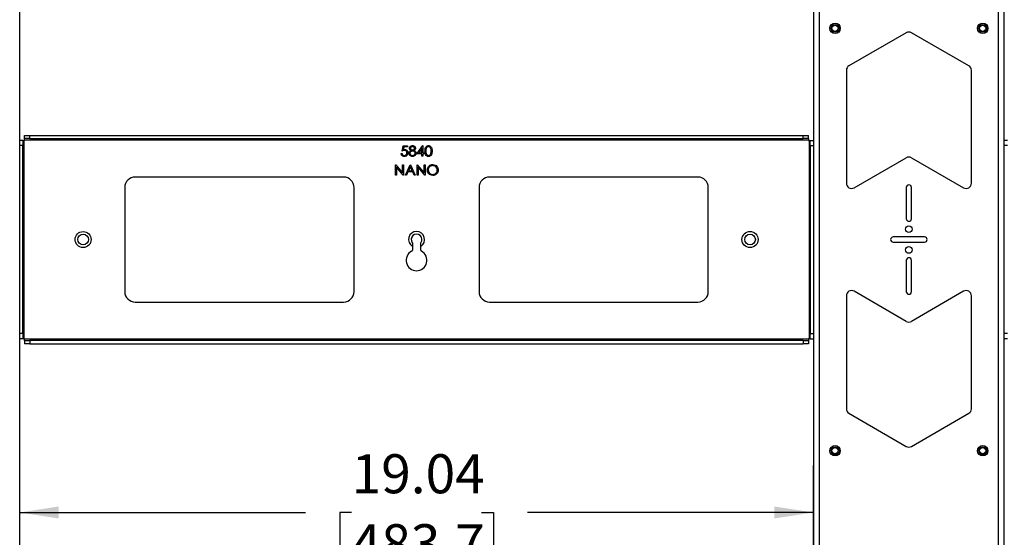
# Model space of a CAD drawing. Units: inches. Extents: x 5 to 149, y 2 to 97.
# Drawn here: x 46 to 70, y 55 to 67 of the extents above; entities that cross this region are included whole.
import ezdxf

# ---------------------------------------------------------------- set-up
doc = ezdxf.new("R2010")
doc.units = ezdxf.units.IN
doc.header["$MEASUREMENT"] = 0
doc.layers.add('LAYER_1', color=5, linetype='Continuous')
doc.styles.add('SLDTEXTSTYLE1', font='TXT', dxfattribs={"width": 0.75})
doc.dimstyles.new('SLDDIMSTYLE0', dxfattribs={"dimtxt": 0.9375, "dimasz": 0.9375, "dimexe": 0, "dimexo": 0.0625, "dimgap": 0.234375, "dimtad": 0, "dimtih": 1, "dimtoh": 1, "dimrnd": 1e-09, "dimzin": 12, "dimdsep": 46, "dimtxsty": 'SLDTEXTSTYLE1', "dimsah": 1, "dimcen": 0.09, "dimadec": 0, "dimazin": 3, "dimtfac": 1, "dimtofl": 0, "dimtmove": 0, "dimatfit": 3, "dimfxl": 1, "dimfrac": 2, "dimtolj": 1, "dimtzin": 12, "dimarcsym": 0})

# ---------------------------------------------------------------- blocks, each defined once
blk = doc.blocks.new('_D_16')
at = {"layer": 'LAYER_1', "color": 7, "ltscale": 9}
for p, q in [((65.365, 31.37), (65.365, 56.423)), ((46.322, 55.298), (53.179, 55.298)), ((54.285, 55.298), (54, 55.298)), ((54, 55.298), (54, 53.808)), ((57.402, 55.298), (57.687, 55.298)), ((57.687, 55.298), (57.687, 53.808)), ((65.365, 55.298), (58.507, 55.298)), ((54, 53.808), (54.285, 53.808)), ((57.687, 53.808), (57.402, 53.808))]:
    blk.add_line(p, q, dxfattribs=at)
for points in [[(46.322, 55.298), (47.259, 55.154), (47.259, 55.442)], [(65.365, 55.298), (64.428, 55.442), (64.428, 55.154)]]:
    blk.add_solid(points, dxfattribs=at)
at = {"layer": 'LAYER_1', "color": 7, "ltscale": 9, "char_height": 0.9375, "attachment_point": 1, "style": 'SLDTEXTSTYLE1'}
for s, insert in [('19.04', (54.285, 56.696)), ('483.7', (54.285, 55.017))]:
    blk.add_mtext(s, dxfattribs=dict(at, insert=insert))

msp = doc.modelspace()

# ---------------------------------------------------------------- linework, layer by layer
at = {"color": 7, "linetype": 'Continuous', "lineweight": 25, "ltscale": 9}
for p, q in [((46.322, 28.88), (46.322, 81.53)), ((69.808, 28.88), (69.808, 81.53)), ((69.944, 28.88), (69.944, 81.53)), ((65.365, 72.32), (65.365, 38.09)), ((65.501, 72.32), (65.501, 38.09)), ((67.592, 66.813), (66.217, 66.019)), ((69.092, 66.019), (67.717, 66.813)), ((66.154, 65.911), (66.154, 63.199)), ((69.154, 63.199), (69.154, 65.911)), ((46.441, 64.274), (46.441, 64.349)), ((46.441, 64.349), (46.566, 64.349)), ((46.566, 64.274), (46.441, 64.274)), ((46.441, 64.243), (46.441, 64.274)), ((46.566, 64.274), (46.566, 64.349)), ((46.566, 64.349), (65.121, 64.349)), ((46.566, 64.274), (65.121, 64.274)), ((65.121, 64.274), (65.121, 64.349)), ((65.121, 64.349), (65.246, 64.349)), ((65.246, 64.274), (65.121, 64.274)), ((65.246, 64.274), (65.246, 64.349)), ((65.246, 64.274), (65.246, 64.243)), ((46.396, 64.23), (46.322, 64.23)), ((46.396, 64.105), (46.322, 64.105)), ((46.396, 64.23), (46.396, 64.105)), ((46.396, 64.23), (46.428, 64.23)), ((46.396, 59.593), (46.396, 64.105)), ((46.428, 59.468), (46.428, 64.23)), ((46.428, 64.23), (46.441, 64.23)), ((46.441, 64.243), (65.246, 64.243)), ((46.441, 64.23), (46.441, 64.243)), ((55.497, 63.974), (55.523, 64.099)), ((55.523, 64.099), (55.625, 64.099)), ((55.54, 64.073), (55.527, 64.007)), ((55.625, 64.073), (55.54, 64.073)), ((55.625, 64.099), (55.625, 64.073)), ((55.853, 63.907), (55.99, 64.105)), ((55.972, 64.041), (55.897, 63.932)), ((55.972, 63.932), (55.972, 64.041)), ((55.99, 64.105), (55.994, 64.105)), ((55.994, 64.105), (55.994, 63.932)), ((65.246, 64.243), (65.246, 64.23)), ((65.246, 64.23), (65.259, 64.23)), ((65.259, 64.23), (65.29, 64.23)), ((65.259, 64.23), (65.259, 59.468)), ((65.29, 64.105), (65.29, 64.23)), ((65.29, 64.23), (65.365, 64.23)), ((65.29, 64.105), (65.365, 64.105)), ((65.29, 64.105), (65.29, 59.593)), ((70.019, 64.23), (69.944, 64.23)), ((70.019, 64.105), (69.944, 64.105)), ((55.472, 63.913), (55.494, 63.913)), ((55.972, 63.907), (55.853, 63.907)), ((55.897, 63.932), (55.972, 63.932)), ((55.972, 63.849), (55.972, 63.907)), ((55.994, 63.849), (55.972, 63.849)), ((55.994, 63.932), (56.023, 63.932)), ((55.994, 63.907), (55.994, 63.849)), ((56.023, 63.907), (55.994, 63.907)), ((56.023, 63.932), (56.023, 63.907)), ((66.342, 63.091), (67.592, 63.813)), ((67.717, 63.813), (68.967, 63.091)), ((55.337, 63.643), (55.342, 63.643)), ((55.337, 63.393), (55.337, 63.643)), ((55.342, 63.643), (55.507, 63.446)), ((55.359, 63.589), (55.359, 63.393)), ((55.524, 63.393), (55.359, 63.589)), ((55.507, 63.643), (55.529, 63.643)), ((55.507, 63.446), (55.507, 63.643)), ((55.529, 63.643), (55.529, 63.393)), ((55.574, 63.393), (55.693, 63.643)), ((55.694, 63.594), (55.649, 63.499)), ((55.693, 63.643), (55.696, 63.643)), ((55.738, 63.499), (55.694, 63.594)), ((55.696, 63.643), (55.811, 63.393)), ((55.856, 63.643), (55.861, 63.643)), ((55.856, 63.393), (55.856, 63.643)), ((55.861, 63.643), (56.026, 63.446)), ((55.879, 63.589), (55.879, 63.393)), ((56.043, 63.393), (55.879, 63.589)), ((56.026, 63.643), (56.049, 63.643)), ((56.026, 63.446), (56.026, 63.643)), ((56.049, 63.643), (56.049, 63.393)), ((54.093, 63.349), (49.093, 63.349)), ((55.359, 63.393), (55.337, 63.393)), ((55.529, 63.393), (55.524, 63.393)), ((55.599, 63.393), (55.574, 63.393)), ((55.637, 63.473), (55.599, 63.393)), ((55.75, 63.473), (55.637, 63.473)), ((55.649, 63.499), (55.738, 63.499)), ((55.787, 63.393), (55.75, 63.473)), ((55.811, 63.393), (55.787, 63.393)), ((55.879, 63.393), (55.856, 63.393)), ((56.049, 63.393), (56.043, 63.393)), ((62.593, 63.349), (57.593, 63.349)), ((48.843, 63.099), (48.843, 60.599)), ((54.343, 60.599), (54.343, 63.099)), ((57.343, 63.099), (57.343, 60.599)), ((62.843, 60.599), (62.843, 63.099)), ((67.592, 63.099), (67.592, 62.349)), ((67.717, 62.349), (67.717, 63.099)), ((68.029, 61.911), (67.279, 61.911)), ((55.742, 61.772), (55.742, 61.685)), ((55.742, 61.685), (55.742, 61.597)), ((55.945, 61.597), (55.945, 61.685)), ((67.279, 61.786), (68.029, 61.786)), ((67.592, 61.349), (67.592, 60.599)), ((67.717, 60.599), (67.717, 61.349)), ((66.154, 60.498), (66.154, 57.787)), ((67.592, 59.885), (66.342, 60.607)), ((68.967, 60.607), (67.717, 59.885)), ((69.154, 57.787), (69.154, 60.498)), ((49.093, 60.349), (54.093, 60.349)), ((57.593, 60.349), (62.593, 60.349)), ((46.396, 59.593), (46.322, 59.593)), ((46.396, 59.593), (46.396, 59.468)), ((65.29, 59.593), (65.365, 59.593)), ((65.29, 59.468), (65.29, 59.593)), ((70.019, 59.593), (69.944, 59.593)), ((46.396, 59.468), (46.322, 59.468)), ((46.428, 59.468), (46.396, 59.468)), ((46.441, 59.468), (46.428, 59.468)), ((46.441, 59.455), (46.441, 59.468)), ((46.441, 59.424), (46.441, 59.455)), ((65.246, 59.455), (46.441, 59.455)), ((46.441, 59.424), (46.441, 59.349)), ((46.441, 59.424), (46.566, 59.424)), ((46.566, 59.349), (46.441, 59.349)), ((46.566, 59.424), (46.566, 59.349)), ((65.121, 59.424), (46.566, 59.424)), ((46.566, 59.349), (65.121, 59.349)), ((65.121, 59.424), (65.121, 59.349)), ((65.121, 59.424), (65.246, 59.424)), ((65.246, 59.349), (65.121, 59.349)), ((65.259, 59.468), (65.246, 59.468)), ((65.246, 59.468), (65.246, 59.455)), ((65.246, 59.455), (65.246, 59.424)), ((65.246, 59.424), (65.246, 59.349)), ((65.29, 59.468), (65.259, 59.468)), ((65.29, 59.468), (65.365, 59.468)), ((70.019, 59.468), (69.944, 59.468)), ((66.217, 57.679), (67.592, 56.885)), ((67.717, 56.885), (69.092, 57.679))]:
    msp.add_line(p, q, dxfattribs=at)
at = {"color": 7, "linetype": 'Continuous', "lineweight": 25, "ltscale": 81}
for centre, radius in [((65.883, 66.918), 0.125), ((65.883, 66.918), 0.125), ((65.883, 66.918), 0.095), ((65.883, 66.918), 0.0747), ((69.426, 66.918), 0.125), ((69.426, 66.918), 0.124), ((69.426, 66.918), 0.095), ((69.426, 66.918), 0.0747), ((67.654, 62.099), 0.0795), ((47.843, 61.849), 0.192), ((47.843, 61.849), 0.128), ((63.843, 61.849), 0.193), ((63.843, 61.849), 0.128), ((67.654, 61.599), 0.0795), ((65.883, 56.78), 0.125), ((65.883, 56.78), 0.125), ((65.883, 56.78), 0.095), ((65.883, 56.78), 0.0747), ((69.426, 56.78), 0.125), ((69.426, 56.78), 0.124), ((69.426, 56.78), 0.095), ((69.426, 56.78), 0.0747)]:
    msp.add_circle(centre, radius, dxfattribs=at)
for centre, radius, start, end in [((67.654, 66.705), 0.125, 60, 120), ((66.279, 65.911), 0.125, 120, 180), ((69.029, 65.911), 0.125, 0, 60), ((67.654, 63.705), 0.125, 60, 120), ((49.093, 63.099), 0.25, 90, 180), ((54.093, 63.099), 0.25, 0, 90), ((57.593, 63.099), 0.25, 90, 180), ((62.593, 63.099), 0.25, 0, 90), ((66.279, 63.199), 0.125, 180, 300), ((67.654, 63.099), 0.0625, 0, 180), ((69.029, 63.199), 0.125, 240, 0), ((67.654, 62.349), 0.0625, 180, 0), ((55.843, 61.849), 0.192, 301.8433, 238.1567), ((55.843, 61.849), 0.128, 322.7656, 217.2344), ((67.279, 61.849), 0.0625, 90, 270), ((68.029, 61.849), 0.0625, 270, 90), ((55.843, 61.349), 0.25, 118.1786, 61.8214), ((55.711, 61.597), 0.0313, 298.1786, 0), ((55.976, 61.597), 0.0313, 180, 241.8214), ((67.654, 61.349), 0.0625, 0, 180), ((49.093, 60.599), 0.25, 180, 270), ((54.093, 60.599), 0.25, 270, 0), ((57.593, 60.599), 0.25, 180, 270), ((62.593, 60.599), 0.25, 270, 0), ((66.279, 60.498), 0.125, 60, 180), ((67.654, 60.599), 0.0625, 180, 0), ((69.029, 60.498), 0.125, 0, 120), ((67.654, 59.993), 0.125, 240, 300), ((66.279, 57.787), 0.125, 180, 240), ((69.029, 57.787), 0.125, 300, 0), ((67.654, 56.993), 0.125, 240, 300)]:
    msp.add_arc(centre, radius, start, end, dxfattribs=at)
at = {"color": 7, "linetype": 'Continuous', "lineweight": 25, "ltscale": 9}
for points, knots in [([(55.674, 64.041), (55.675, 64.051), (55.679, 64.071), (55.7, 64.092), (55.723, 64.103), (55.739, 64.105), (55.747, 64.105)], [0, 0, 0, 0, 0.278806, 0.558457, 0.77916, 1, 1, 1, 1]), ([(55.71, 63.988), (55.699, 63.995), (55.684, 64.005), (55.675, 64.026), (55.674, 64.036), (55.674, 64.041)], [0, 0, 0, 0, 0.557752, 0.778932, 1, 1, 1, 1]), ([(55.746, 64.08), (55.739, 64.079), (55.726, 64.078), (55.71, 64.069), (55.698, 64.056), (55.697, 64.046), (55.696, 64.041)], [0, 0, 0, 0, 0.280651, 0.560566, 0.78062, 1, 1, 1, 1]), ([(55.696, 64.041), (55.697, 64.034), (55.7, 64.021), (55.715, 64.008), (55.731, 64.001), (55.741, 64), (55.746, 63.999)], [0, 0, 0, 0, 0.277721, 0.558224, 0.779072, 1, 1, 1, 1]), ([(55.795, 64.041), (55.794, 64.048), (55.791, 64.061), (55.773, 64.077), (55.756, 64.079), (55.746, 64.08)], [0, 0, 0, 0, 0.278971, 0.559919, 1, 1, 1, 1]), ([(55.746, 63.999), (55.753, 64), (55.766, 64.002), (55.782, 64.012), (55.793, 64.026), (55.795, 64.036), (55.795, 64.041)], [0, 0, 0, 0, 0.280237, 0.5601454, 0.7804348, 1, 1, 1, 1]), ([(55.747, 64.105), (55.757, 64.104), (55.777, 64.102), (55.8, 64.085), (55.815, 64.064), (55.817, 64.048), (55.818, 64.04)], [0, 0, 0, 0, 0.279929, 0.559623, 0.779946, 1, 1, 1, 1]), ([(55.818, 64.04), (55.817, 64.034), (55.816, 64.022), (55.804, 64.002), (55.791, 63.993), (55.782, 63.988)], [0, 0, 0, 0, 0.280159, 0.560243, 1, 1, 1, 1]), ([(56.045, 63.974), (56.046, 63.988), (56.046, 64.017), (56.055, 64.054), (56.071, 64.078), (56.087, 64.093), (56.107, 64.103), (56.122, 64.105), (56.129, 64.105)], [0, 0, 0, 0, 0.250526, 0.500164, 0.625273, 0.750198, 0.875111, 1, 1, 1, 1]), ([(56.13, 64.08), (56.124, 64.079), (56.112, 64.078), (56.097, 64.069), (56.085, 64.057), (56.074, 64.037), (56.068, 64.008), (56.068, 63.985), (56.068, 63.974)], [0, 0, 0, 0, 0.124874, 0.249889, 0.374726, 0.499789, 0.7495, 1, 1, 1, 1]), ([(56.129, 64.105), (56.136, 64.105), (56.151, 64.103), (56.178, 64.09), (56.202, 64.061), (56.214, 64.018), (56.215, 63.988), (56.215, 63.974)], [0, 0, 0, 0, 0.125169, 0.250336, 0.498865, 0.749016, 1, 1, 1, 1]), ([(56.193, 63.974), (56.192, 63.997), (56.19, 64.032), (56.167, 64.066), (56.147, 64.078), (56.135, 64.079), (56.13, 64.08)], [0, 0, 0, 0, 0.500072, 0.749021, 0.874598, 1, 1, 1, 1]), ([(55.548, 63.842), (55.537, 63.844), (55.516, 63.846), (55.492, 63.865), (55.477, 63.888), (55.473, 63.905), (55.472, 63.913)], [0, 0, 0, 0, 0.279625, 0.559019, 0.77938, 1, 1, 1, 1]), ([(55.494, 63.913), (55.496, 63.906), (55.5, 63.892), (55.515, 63.877), (55.532, 63.87), (55.544, 63.869), (55.549, 63.868)], [0, 0, 0, 0, 0.28005, 0.559166, 0.779583, 1, 1, 1, 1]), ([(55.552, 63.987), (55.542, 63.986), (55.523, 63.984), (55.505, 63.977), (55.497, 63.974)], [0, 0, 0, 0, 0.559416, 1, 1, 1, 1]), ([(55.527, 64.007), (55.532, 64.009), (55.542, 64.012), (55.552, 64.012), (55.556, 64.012)], [0, 0, 0, 0, 0.560064, 1, 1, 1, 1]), ([(55.635, 63.931), (55.634, 63.918), (55.631, 63.892), (55.608, 63.861), (55.579, 63.845), (55.558, 63.843), (55.548, 63.842)], [0, 0, 0, 0, 0.279864, 0.559271, 0.779424, 1, 1, 1, 1]), ([(55.549, 63.868), (55.559, 63.869), (55.577, 63.871), (55.598, 63.888), (55.611, 63.909), (55.612, 63.924), (55.613, 63.931)], [0, 0, 0, 0, 0.279617, 0.559357, 0.779559, 1, 1, 1, 1]), ([(55.613, 63.931), (55.612, 63.94), (55.61, 63.957), (55.593, 63.976), (55.573, 63.985), (55.559, 63.986), (55.552, 63.987)], [0, 0, 0, 0, 0.279539, 0.558617, 0.779047, 1, 1, 1, 1]), ([(55.556, 64.012), (55.568, 64.011), (55.592, 64.009), (55.619, 63.986), (55.633, 63.959), (55.634, 63.94), (55.635, 63.931)], [0, 0, 0, 0, 0.279688, 0.559025, 0.779292, 1, 1, 1, 1]), ([(55.661, 63.92), (55.662, 63.928), (55.663, 63.945), (55.68, 63.971), (55.699, 63.981), (55.71, 63.988)], [0, 0, 0, 0, 0.279987, 0.559901, 1, 1, 1, 1]), ([(55.745, 63.842), (55.733, 63.843), (55.709, 63.845), (55.681, 63.865), (55.664, 63.891), (55.662, 63.91), (55.661, 63.92)], [0, 0, 0, 0, 0.280545, 0.559269, 0.779816, 1, 1, 1, 1]), ([(55.747, 63.974), (55.738, 63.973), (55.721, 63.972), (55.7, 63.958), (55.686, 63.94), (55.684, 63.926), (55.683, 63.919)], [0, 0, 0, 0, 0.280283, 0.560138, 0.780298, 1, 1, 1, 1]), ([(55.683, 63.919), (55.685, 63.911), (55.687, 63.894), (55.711, 63.872), (55.732, 63.869), (55.746, 63.868)], [0, 0, 0, 0, 0.279833, 0.560198, 1, 1, 1, 1]), ([(55.812, 63.87), (55.801, 63.861), (55.782, 63.844), (55.756, 63.843), (55.745, 63.842)], [0, 0, 0, 0, 0.557758, 1, 1, 1, 1]), ([(55.746, 63.868), (55.754, 63.869), (55.771, 63.87), (55.792, 63.883), (55.806, 63.901), (55.807, 63.914), (55.808, 63.921)], [0, 0, 0, 0, 0.280602, 0.559962, 0.78018, 1, 1, 1, 1]), ([(55.808, 63.921), (55.807, 63.93), (55.804, 63.946), (55.786, 63.963), (55.767, 63.972), (55.754, 63.973), (55.747, 63.974)], [0, 0, 0, 0, 0.278303, 0.558509, 0.779146, 1, 1, 1, 1]), ([(55.782, 63.988), (55.796, 63.98), (55.816, 63.968), (55.829, 63.941), (55.83, 63.928), (55.831, 63.922)], [0, 0, 0, 0, 0.558271, 0.779089, 1, 1, 1, 1]), ([(55.831, 63.922), (55.83, 63.911), (55.828, 63.892), (55.817, 63.877), (55.812, 63.87)], [0, 0, 0, 0, 0.559346, 1, 1, 1, 1]), ([(56.129, 63.842), (56.122, 63.843), (56.107, 63.844), (56.08, 63.857), (56.057, 63.887), (56.046, 63.93), (56.046, 63.959), (56.045, 63.974)], [0, 0, 0, 0, 0.125181, 0.250351, 0.498778, 0.748946, 1, 1, 1, 1]), ([(56.068, 63.974), (56.068, 63.962), (56.068, 63.94), (56.075, 63.906), (56.092, 63.881), (56.113, 63.87), (56.124, 63.869), (56.13, 63.868)], [0, 0, 0, 0, 0.251085, 0.501371, 0.749628, 0.874877, 1, 1, 1, 1]), ([(56.215, 63.974), (56.215, 63.959), (56.214, 63.93), (56.202, 63.887), (56.178, 63.857), (56.151, 63.844), (56.136, 63.843), (56.129, 63.842)], [0, 0, 0, 0, 0.251002, 0.501138, 0.749612, 0.874807, 1, 1, 1, 1]), ([(56.13, 63.868), (56.137, 63.869), (56.15, 63.871), (56.171, 63.885), (56.179, 63.901), (56.183, 63.911)], [0, 0, 0, 0, 0.2802572, 0.5607811, 1, 1, 1, 1]), ([(56.183, 63.911), (56.187, 63.923), (56.192, 63.943), (56.193, 63.964), (56.193, 63.974)], [0, 0, 0, 0, 0.559599, 1, 1, 1, 1]), ([(56.1, 63.517), (56.102, 63.536), (56.107, 63.575), (56.141, 63.619), (56.184, 63.645), (56.214, 63.648), (56.23, 63.649)], [0, 0, 0, 0, 0.279731, 0.559327, 0.77968, 1, 1, 1, 1]), ([(56.231, 63.624), (56.215, 63.622), (56.183, 63.617), (56.147, 63.59), (56.126, 63.554), (56.123, 63.529), (56.122, 63.517)], [0, 0, 0, 0, 0.279627, 0.55935, 0.77963, 1, 1, 1, 1]), ([(56.23, 63.649), (56.249, 63.647), (56.288, 63.643), (56.332, 63.608), (56.359, 63.564), (56.361, 63.533), (56.363, 63.518)], [0, 0, 0, 0, 0.279767, 0.559358, 0.779571, 1, 1, 1, 1]), ([(56.34, 63.518), (56.338, 63.534), (56.334, 63.566), (56.304, 63.6), (56.268, 63.62), (56.243, 63.622), (56.231, 63.624)], [0, 0, 0, 0, 0.279468, 0.55887, 0.779516, 1, 1, 1, 1]), ([(56.232, 63.386), (56.212, 63.389), (56.174, 63.393), (56.13, 63.428), (56.104, 63.471), (56.101, 63.502), (56.1, 63.517)], [0, 0, 0, 0, 0.279663, 0.559354, 0.779636, 1, 1, 1, 1]), ([(56.122, 63.517), (56.124, 63.501), (56.128, 63.47), (56.158, 63.436), (56.194, 63.415), (56.218, 63.413), (56.231, 63.412)], [0, 0, 0, 0, 0.279416, 0.559077, 0.779478, 1, 1, 1, 1]), ([(56.231, 63.412), (56.247, 63.414), (56.278, 63.417), (56.315, 63.445), (56.337, 63.48), (56.339, 63.505), (56.34, 63.518)], [0, 0, 0, 0, 0.27983, 0.559389, 0.779654, 1, 1, 1, 1]), ([(56.363, 63.518), (56.36, 63.499), (56.356, 63.46), (56.32, 63.417), (56.277, 63.39), (56.247, 63.388), (56.232, 63.386)], [0, 0, 0, 0, 0.2796304, 0.5593429, 0.7795972, 1, 1, 1, 1]), ([(55.945, 61.685), (55.945, 61.697), (55.945, 61.724), (55.945, 61.754), (55.945, 61.772)], [0, 0, 0, 0, 0.419773, 1, 1, 1, 1])]:
    msp.add_open_spline(points, degree=3, knots=knots, dxfattribs=at)

# ---------------------------------------------------------------- dimensions: what is measured, and where the dimension line sits
at = {"layer": 'LAYER_1', "color": 7, "ltscale": 9}
dim = msp.add_linear_dim(base=(65.365, 55.298), p1=(46.322, 81.53), p2=(65.365, 30.92), dimstyle='SLDDIMSTYLE0', dxfattribs=at)
dim.commit()
dim.dimension.update_dxf_attribs({"geometry": '_D_16', "text_midpoint": (55.843, 55.298), "dimtype": 160})

doc.saveas('drawing.dxf')
